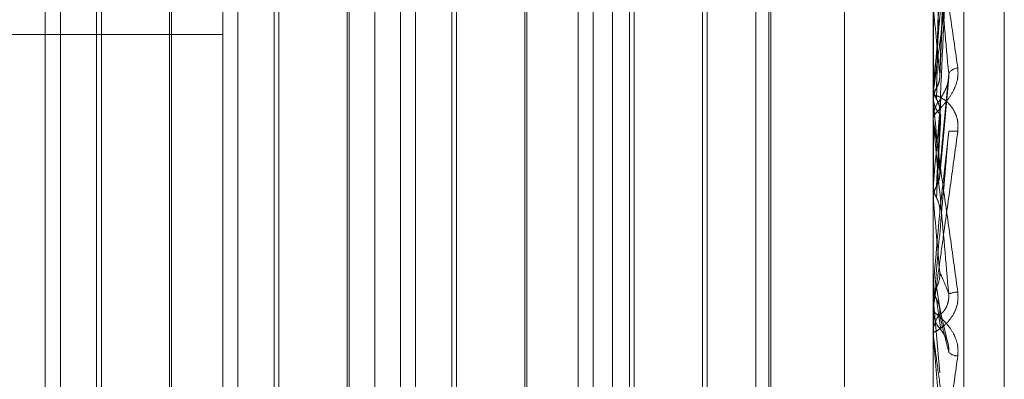
# Model space of a CAD drawing. Units: inches. Extents: x 0 to 23.4, y 0 to 16.5.
# Drawn here: x 11.6 to 11.7, y 10.2 to 10.2 of the extents above; entities that cross this region are included whole.
import ezdxf

# ---------------------------------------------------------------- set-up
doc = ezdxf.new("R2010")
doc.units = ezdxf.units.IN
doc.header["$MEASUREMENT"] = 0
doc.linetypes.add('HIDDEN', pattern=[0.07500000000000001, 0.05, -0.025])

msp = doc.modelspace()

# ---------------------------------------------------------------- linework, layer by layer
at = {"color": 7, "linetype": 'HIDDEN', "lineweight": 0}
for p, q in [((11.660686419, 4.9702532909), (11.660686419, 10.9198059123)), ((11.651912587, 10.2759406575), (11.651912587, 10.1480649257)), ((11.6462966553, 10.1474280894), (11.6462966553, 10.2753038212)), ((11.6725433744, 10.2753038212), (11.6725433744, 10.1474280894)), ((11.6736665608, 10.1475554567), (11.6736665608, 10.2754311885)), ((11.6397349755, 10.1659688013), (11.6397349755, 10.2733235649)), ((11.6751680463, 10.1642624919), (11.6751680463, 10.252642067)), ((11.6692625345, 10.1898747854), (11.6692625345, 10.2286722238)), ((11.6402896339, 10.1886778956), (11.6402896339, 10.2280479743)), ((11.6418049889, 10.2280479743), (11.6418049889, 10.2090458622)), ((11.6468513137, 10.1886778956), (11.6468513137, 10.2280479743)), ((11.6483666687, 10.2280479743), (11.6483666687, 10.2090458622)), ((11.652858335, 10.1886778956), (11.652858335, 10.2280479743)), ((11.6534129935, 10.1886778956), (11.6534129935, 10.2280479743)), ((11.6549283485, 10.2280479743), (11.6549283485, 10.2090458622)), ((11.6594200148, 10.1886778956), (11.6594200148, 10.2280479743)), ((11.6599746733, 10.1886778956), (11.6599746733, 10.2280479743)), ((11.6614900283, 10.2280479743), (11.6614900283, 10.2090458622)), ((11.6659816946, 10.1886778956), (11.6659816946, 10.2280479743)), ((11.6665363531, 10.1886778956), (11.6665363531, 10.2280479743)), ((11.6664620429, 10.1895098832), (11.6664620429, 10.2272159866)), ((11.6416291693, 10.1919587355), (11.6416291693, 10.2247671344)), ((11.6444024615, 10.2247671344), (11.6444024615, 10.1919686103)), ((11.6481908491, 10.1919587355), (11.6481908491, 10.2247671344)), ((11.6509641413, 10.2247671344), (11.6509641413, 10.1919686103)), ((11.6547525288, 10.1919587355), (11.6547525288, 10.2247671344)), ((11.657525821, 10.2247671344), (11.657525821, 10.1919686103)), ((11.6613142086, 10.1919587355), (11.6613142086, 10.2247671344)), ((11.6640131907, 10.2247671344), (11.6640131907, 10.1919686103)), ((11.6641890104, 10.2249429541), (11.6641890104, 10.1917928965)), ((11.6443281513, 10.2088942466), (11.6443281513, 10.2236777289)), ((11.6508898311, 10.2088942466), (11.6508898311, 10.2236777289)), ((11.6574515109, 10.2088942466), (11.6574515109, 10.2236777289)), ((11.6727834965, 10.2154139595), (11.6731186883, 10.2233557915)), ((11.6725471198, 10.2214410607), (11.6725471198, 10.2145201295)), ((11.5970840568, 10.2169820321), (11.6462966553, 10.2169820321)), ((11.6725471198, 10.2167135976), (11.6725471198, 10.2150809685)), ((11.6727806434, 10.2117628104), (11.673115024, 10.2153862627)), ((11.6725471198, 10.2150809685), (11.6725443112, 10.2150406746)), ((11.6725471198, 10.2148665384), (11.6725471198, 10.2139176607)), ((11.6725433744, 10.2147817929), (11.6725433744, 10.2146766308)), ((11.6725443112, 10.2145608156), (11.6725433744, 10.2145607768)), ((11.6725471198, 10.2145201295), (11.6725443112, 10.2145608156)), ((11.6725433744, 10.2138028115), (11.6725433744, 10.2139082944)), ((11.6725471198, 10.2137177511), (11.6725471198, 10.2108703702)), ((11.6725471198, 10.2118188477), (11.6725471198, 10.2114578094)), ((11.6725471198, 10.2114578094), (11.6725443112, 10.2114154842)), ((11.6725443112, 10.210912866), (11.6725433744, 10.2109128254)), ((11.6725471198, 10.2108703702), (11.6725443112, 10.210912866)), ((11.6418049889, 10.2090458622), (11.6418049889, 10.1886778956)), ((11.6483666687, 10.2090458622), (11.6483666687, 10.1886778956)), ((11.6549283485, 10.2090458622), (11.6549283485, 10.1886778956)), ((11.6614900283, 10.2090458622), (11.6614900283, 10.1886778956)), ((11.6443281513, 10.193048141), (11.6443281513, 10.2088942466)), ((11.6508898311, 10.193048141), (11.6508898311, 10.2088942466)), ((11.6574515109, 10.193048141), (11.6574515109, 10.2088942466)), ((11.6725433744, 10.2076800077), (11.6725443112, 10.2076799668)), ((11.672543598, 10.207657934), (11.6725433744, 10.207636971)), ((11.6725471198, 10.2077227934), (11.6725443112, 10.2076799668)), ((11.6725471198, 10.2069601904), (11.6725471198, 10.2077227934)), ((11.6725433744, 10.2071727143), (11.6725443112, 10.2071727551)), ((11.6725433744, 10.2068744588), (11.6725433744, 10.2067681202)), ((11.6725471198, 10.2071299856), (11.6725443112, 10.2071727551)), ((11.6725471198, 10.2058009044), (11.6725471198, 10.2071299856)), ((11.6725471198, 10.2071299856), (11.6727804665, 10.2044791176)), ((11.6730703222, 10.2056290766), (11.6727630371, 10.2069403502)), ((11.6725433744, 10.2058865307), (11.6725433744, 10.205992762))]:
    msp.add_line(p, q, dxfattribs=at)
at = {"color": 7, "linetype": 'HIDDEN', "lineweight": 0, "flags": 128}
for points in [[(11.6727804665, 10.2103949033), (11.6727514507, 10.2100619396), (11.6727223743, 10.2097284817), (11.6726932459, 10.2093946265), (11.6726640739, 10.2090604711), (11.6726348668, 10.2087261129), (11.6726056331, 10.208391649), (11.6725763812, 10.2080571767), (11.6725471198, 10.2077227934)], [(11.6725434048, 10.2074757844), (11.67254355, 10.2076272816), (11.672543598, 10.207657934)]]:
    msp.add_lwpolyline(points, dxfattribs=at)
at = {"color": 7, "linetype": 'HIDDEN', "lineweight": 0}
for centre, radius, start, end in [((11.3317125163, 10.1838500946), 0.3425359103246666, 5.306362775, 5.7128894706), ((12.1797409932, 10.1679079657), 0.5093828789829706, 174.4100700695, 174.6863304426), ((11.6734849559, 10.2153097319), 0.0004352828415656, 94.6992574141, 148.6251867571), ((11.6735112955, 10.2146775217), 0.0009679214698319, 180.0527355845, 224.5125659203), ((11.6735136894, 10.2139075353), 0.000970315287117, 135.5453199241, 179.9551793557), ((11.023036979, 10.1547182142), 0.6522573817897301, 5.0320068069, 5.2605246173), ((11.6735111677, 10.2138028126), 0.000967793304121, 180.0000647648, 185.0423639512), ((13.0140356415, 10.0926338457), 1.346740727923096, 174.8268703815, 174.9381675951), ((11.6732818759, 10.2120369633), 0.001375192024734, 83.0073282362, 97.0403813244), ((9.9470579664, 10.0586772955), 1.732188081762683, 4.9519823474, 5.0406069648), ((11.6734984188, 10.2063885026), 0.0010808596912376, 92.6049177334, 110.8724735171), ((11.673526317, 10.2067681909), 0.0009829425871413, 180.0041214265, 224.1530604082), ((11.6735255093, 10.2059926476), 0.0009821348836468, 135.8278316411, 179.9933271235), ((11.6735240404, 10.2058865309), 0.0009806659984744, 180.0000138293, 185.0091391436), ((11.6734645056, 10.205617163), 0.000512168658738, 226.7106476065, 268.2981644483)]:
    msp.add_arc(centre, radius, start, end, dxfattribs=at)
for points, knots in [([(11.67278046646377, 10.2155282140694), (11.67278958931375, 10.21575386373651), (11.67283520362702, 10.21688211364029), (11.67294483949004, 10.21952541025294), (11.67304821045329, 10.22191186694745), (11.67311332020312, 10.22341501244856)], [0, 0, 0, 0, 0.0846963374240793, 0.4234822757484043, 0.9999999999999999, 0.9999999999999999, 0.9999999999999999, 0.9999999999999999]), ([(11.67266382083123, 10.2150078194094), (11.67266838339582, 10.2152257987007), (11.67269119622386, 10.21631569539862), (11.67274306145152, 10.21874266864389), (11.67279161799766, 10.22093952762189), (11.67282107386106, 10.22227220844699)], [0, 0, 0, 0, 0.0895371415796181, 0.4476858070868355, 1, 1, 1, 1]), ([(11.67254337441781, 10.22152248109625), (11.67254370740297, 10.22153005576843), (11.67254442656198, 10.22154641503739), (11.67255142251888, 10.22153656069944), (11.67257575956955, 10.22144225510343), (11.67265514402209, 10.22100975339735), (11.6727888418921, 10.22018899451375), (11.67298162700696, 10.21894363157362), (11.67320310203532, 10.21745824416086), (11.67336700613971, 10.21631667993491), (11.67344929507287, 10.21574355150326)], [0, 0, 0, 0, 0.013202540108472, 0.0285139606795746, 0.0541642800130958, 0.1335656119383815, 0.3075826695253009, 0.487106389842517, 0.7424990169520821, 1, 1, 1, 1]), ([(11.67254337441783, 10.214781792862), (11.67254370740298, 10.21478896818733), (11.67254442656199, 10.21480446497375), (11.67255142251889, 10.21487240308436), (11.67257575956956, 10.21507974701821), (11.6726551440221, 10.21569760077812), (11.67278884189211, 10.21670031941198), (11.67298162700696, 10.21812427878866), (11.67320310203533, 10.21974148148978), (11.67336700613972, 10.22092321463404), (11.67344929507287, 10.2215165100862)], [0, 0, 0, 0, 0.0132025401124476, 0.0285139606797136, 0.0541642800163646, 0.133565611939888, 0.3075826695257013, 0.4871063898433323, 0.7424990169521826, 1, 1, 1, 1]), ([(11.67311332020312, 10.21553635509421), (11.67301093216642, 10.21666137278962), (11.67283914732607, 10.21854890761707), (11.6726529656081, 10.22049232475667), (11.67256894061729, 10.22129517795862), (11.67255256951807, 10.22142644807371), (11.67254784609818, 10.22145345154108), (11.67254734274468, 10.22144486427414), (11.67254711979371, 10.22144106070576)], [0, 0, 0, 0, 0.5273188798742776, 0.8847263069758007, 0.9590362595947386, 0.9800473728119901, 0.9911623590743056, 1, 1, 1, 1]), ([(11.67311332020312, 10.22137710029988), (11.67301093216642, 10.22022796861593), (11.67283914732608, 10.21829997576422), (11.67265296560809, 10.21616001347926), (11.6725689406173, 10.21515767812488), (11.67255256951808, 10.21494999775651), (11.6725478460982, 10.21488472328063), (11.67254734274469, 10.2148721205271), (11.67254711979372, 10.21486653837447)], [0, 0, 0, 0, 0.527318879873039, 0.8847263069751848, 0.9590362595952897, 0.9800473728114798, 0.991162359072825, 1, 1, 1, 1]), ([(11.67266382083123, 10.2145941526558), (11.67266838339583, 10.21480537968273), (11.67269119622387, 10.21586151505133), (11.67274306145152, 10.21822817851585), (11.67279161799766, 10.22039576925289), (11.67282107386107, 10.22171069508147)], [0, 0, 0, 0, 0.0895371415800622, 0.4476858070862948, 1, 1, 1, 1]), ([(11.67278046646378, 10.21406342878052), (11.67278958931376, 10.21426689205163), (11.67283520362704, 10.21528420982123), (11.67294483949004, 10.21770764302309), (11.6730482104533, 10.21995903029691), (11.67311332020312, 10.22137710029988)], [0, 0, 0, 0, 0.0846963374230145, 0.4234822757472194, 0.9999999999999999, 0.9999999999999999, 0.9999999999999999, 0.9999999999999999]), ([(11.67254359799639, 10.21502091437982), (11.67254355933926, 10.21524168954097), (11.6725434310265, 10.21597449789941), (11.67254339787465, 10.21670670259127), (11.67254337471055, 10.21721831399024)], [0, 0, 0, 0, 0.3012727115075486, 1, 1, 1, 1]), ([(11.67254359799638, 10.21458248229635), (11.67254355933924, 10.21479090890749), (11.67254343102648, 10.2154827293189), (11.67254339787464, 10.21617515752101), (11.67254337471054, 10.21665897600123)], [0, 0, 0, 0, 0.3012727113948194, 1, 1, 1, 1]), ([(11.67344929507287, 10.21574355150326), (11.67345661398747, 10.21562161746607), (11.67346487552948, 10.21548397913788), (11.67341888747658, 10.2152257083008), (11.67336430274467, 10.21506440571967), (11.67323405595766, 10.2147957570884), (11.67304556367647, 10.2145187092724), (11.67278818208909, 10.21423098253242), (11.67258497548709, 10.21401633527344), (11.67255741996922, 10.21394477166332), (11.67254337441782, 10.21390829438246)], [0, 0, 0, 0, 0.1194461009588451, 0.1348299623640025, 0.2536738278692602, 0.2817546550345121, 0.4371652095509928, 0.6109336935285702, 0.801685788214521, 1, 1, 1, 1]), ([(11.67266382083123, 10.2150078194094), (11.67268179656211, 10.21504151993903), (11.67272417834239, 10.21512097642685), (11.67276667513512, 10.21525713457696), (11.67278734614483, 10.215398703), (11.67278251820315, 10.21548958975549), (11.67278046646377, 10.2155282140694)], [0, 0, 0, 0, 0.2088805402929906, 0.4924822930833104, 0.7843192540135611, 0.9999999999999999, 0.9999999999999999, 0.9999999999999999, 0.9999999999999999]), ([(11.67278046646377, 10.2119291621185), (11.67278958931375, 10.21203413994184), (11.67283520362701, 10.21255902978812), (11.67294483949005, 10.21377650115129), (11.6730482104533, 10.21485625558689), (11.67311332020312, 10.21553635509421)], [0, 0, 0, 0, 0.0846963374230032, 0.4234822757474532, 0.9999999999999999, 0.9999999999999999, 0.9999999999999999, 0.9999999999999999]), ([(11.67282107386111, 10.21458709067643), (11.67282567249959, 10.214607973494), (11.67283501311727, 10.21465039005178), (11.67289390243908, 10.21475779893693), (11.67296124905891, 10.21488101696273), (11.67301441216367, 10.21499393056131), (11.67305887665481, 10.21510568698317), (11.67310053987643, 10.2152519432831), (11.6731205488302, 10.21540818361743), (11.67311536339619, 10.21550012704281), (11.67311332020312, 10.21553635509421)], [0, 0, 0, 0, 0.2088827428271105, 0.4242764128107979, 0.5770481382116683, 0.6532316688307158, 0.7317647868044759, 0.83270811229818, 0.9340827353175585, 1, 1, 1, 1]), ([(11.67254359799639, 10.21502091437982), (11.67254707637817, 10.21497282421108), (11.67255412153244, 10.21487542183319), (11.67259429810107, 10.21473055337528), (11.67264049054851, 10.21463992570501), (11.67266382083123, 10.2145941526558)], [0, 0, 0, 0, 0.3255400288433475, 0.6593524984038855, 1, 1, 1, 1]), ([(11.67254359799638, 10.21458248229635), (11.67254707637817, 10.21463080518768), (11.67255412153243, 10.21472867892457), (11.67259429810106, 10.21487300481432), (11.6726404905485, 10.21496257862828), (11.67266382083123, 10.2150078194094)], [0, 0, 0, 0, 0.325540028864201, 0.6593524984148548, 1, 1, 1, 1]), ([(11.67344929507287, 10.21340192630478), (11.67345661398748, 10.2135265592988), (11.67346487552948, 10.21366724419148), (11.67341888747658, 10.2139154114959), (11.67336430274467, 10.21406341932761), (11.67323405595766, 10.21429550520438), (11.67304556367647, 10.21451220955292), (11.6727881820891, 10.21468075254424), (11.67258497548708, 10.21474187216655), (11.67255741996922, 10.21469865791557), (11.67254337441783, 10.21467663082152)], [0, 0, 0, 0, 0.1194461009583779, 0.1348299623635716, 0.2536738278662782, 0.2817546550293296, 0.4371652095442185, 0.6109336935220965, 0.8016857882015423, 0.9999999999999999, 0.9999999999999999, 0.9999999999999999, 0.9999999999999999]), ([(11.67266382083123, 10.2145941526558), (11.67268168187585, 10.21455997821027), (11.67274857266258, 10.21443199266427), (11.67278953555699, 10.21424777586418), (11.67278241324088, 10.21410300083827), (11.67278046646378, 10.21406342878052)], [0, 0, 0, 0, 0.2093091831911823, 0.7838766564275789, 0.9999999999999999, 0.9999999999999999, 0.9999999999999999, 0.9999999999999999]), ([(11.67266382083122, 10.21138092324091), (11.67266838339582, 10.21147783830015), (11.67269119622385, 10.21196241370371), (11.67274306145152, 10.21303690993795), (11.67279161799766, 10.21400177466897), (11.67282107386107, 10.21458709067638)], [0, 0, 0, 0, 0.0895371415802963, 0.4476858070865845, 1, 1, 1, 1]), ([(11.67254337441782, 10.21380281154133), (11.67254370740298, 10.21380450522879), (11.67254442656198, 10.21380816314137), (11.67255142251889, 10.21377404538725), (11.67257575956956, 10.21363042852735), (11.6726551440221, 10.21310933384366), (11.6727888418921, 10.2121905737369), (11.67298162700697, 10.21083677743777), (11.67320310203533, 10.20925559524313), (11.67336700613972, 10.20806565915176), (11.67344929507288, 10.20746824536608)], [0, 0, 0, 0, 0.0132025401103583, 0.0285139606802574, 0.0541642800181368, 0.1335656119405459, 0.3075826695282311, 0.4871063898453727, 0.742499016952363, 1, 1, 1, 1]), ([(11.67266382083124, 10.21094763660835), (11.67266838339583, 10.21103747914879), (11.67269119622386, 10.21148669195055), (11.67274306145153, 10.21249801795998), (11.67279161799767, 10.21343222628109), (11.67282107386108, 10.21399894518688)], [0, 0, 0, 0, 0.0895371415803211, 0.4476858070876226, 0.9999999999999999, 0.9999999999999999, 0.9999999999999999, 0.9999999999999999]), ([(11.67254337441783, 10.20687445882329), (11.67254370740298, 10.20687574204587), (11.67254442656199, 10.20687851346393), (11.67255142251889, 10.2069243539431), (11.67257575956956, 10.20709078470256), (11.6726551440221, 10.20764928796126), (11.67278884189212, 10.20860477199326), (11.67298162700697, 10.2099946134187), (11.67320310203533, 10.21160239916048), (11.67336700613972, 10.21280044232142), (11.67344929507287, 10.21340192630477)], [0, 0, 0, 0, 0.0132025401099719, 0.0285139606803867, 0.0541642800165054, 0.1335656119407517, 0.3075826695256315, 0.487106389843318, 0.7424990169524196, 1, 1, 1, 1]), ([(11.67311332020313, 10.20739843164506), (11.67301093216643, 10.20856472972603), (11.67283914732608, 10.2105215240556), (11.67265296560809, 10.21260022172998), (11.6725689406173, 10.21350781454428), (11.67255256951807, 10.21367429734195), (11.67254784609819, 10.21371785883556), (11.67254734274468, 10.21371778414349), (11.67254711979371, 10.21371775106003)], [0, 0, 0, 0, 0.5273188798738866, 0.884726306973646, 0.9590362595951499, 0.9800473728100418, 0.9911623590747262, 1, 1, 1, 1]), ([(11.67311332020313, 10.21340178642349), (11.67301093216643, 10.21223062155024), (11.67283914732609, 10.2102656618025), (11.67265296560809, 10.20814729651351), (11.6725689406173, 10.20719944332505), (11.67255256951808, 10.20701753907052), (11.6725478460982, 10.20696625355198), (11.67254734274469, 10.20696205157996), (11.67254711979372, 10.20696019039548)], [0, 0, 0, 0, 0.527318879873546, 0.8847263069770628, 0.9590362595985229, 0.9800473728122184, 0.9911623590768528, 1, 1, 1, 1]), ([(11.67278046646379, 10.21039490325019), (11.67278958931376, 10.21047664239474), (11.67283520362703, 10.21088533868556), (11.67294483949006, 10.21187251869455), (11.6730482104533, 10.21281079747626), (11.67311332020313, 10.21340178642349)], [0, 0, 0, 0, 0.084696337422923, 0.4234822757480426, 0.9999999999999999, 0.9999999999999999, 0.9999999999999999, 0.9999999999999999]), ([(11.67254359799639, 10.21139420314618), (11.67254355933926, 10.21149404807288), (11.67254343102649, 10.21182545852901), (11.67254339787465, 10.21215623542452), (11.67254337471055, 10.21238735826785)], [0, 0, 0, 0, 0.3012727113879396, 1, 1, 1, 1]), ([(11.67266382083122, 10.21138092324091), (11.6726817965621, 10.21141636917985), (11.67272417834238, 10.21149994085801), (11.67276667513513, 10.21164328601446), (11.67278734614482, 10.2117924814166), (11.67278251820315, 10.21188839959249), (11.67278046646377, 10.2119291621185)], [0, 0, 0, 0, 0.2088805402942342, 0.4924822930893255, 0.7843192540261812, 0.9999999999999999, 0.9999999999999999, 0.9999999999999999, 0.9999999999999999]), ([(11.67254359799638, 10.21093497658424), (11.67254355933924, 10.2110218872792), (11.67254343102648, 10.21131036576288), (11.67254339787464, 10.21159947960165), (11.67254337471055, 10.2118014913303)], [0, 0, 0, 0, 0.3012727114077304, 1, 1, 1, 1]), ([(11.67254359799639, 10.21139420314618), (11.67254707637818, 10.21134376085098), (11.67255412153244, 10.21124159444925), (11.67259429810107, 10.21109002110665), (11.67264049054851, 10.21099541768071), (11.67266382083124, 10.21094763660835)], [0, 0, 0, 0, 0.3255400288575896, 0.6593524984143013, 1, 1, 1, 1]), ([(11.67254359799638, 10.21093497658424), (11.67254707637817, 10.21098552014243), (11.67255412153244, 10.21108789164337), (11.67259429810105, 10.21123922890203), (11.6726404905485, 10.2113333737707), (11.67266382083122, 10.21138092324091)], [0, 0, 0, 0, 0.3255400288591409, 0.6593524984271505, 1, 1, 1, 1]), ([(11.67266382083124, 10.21094763660835), (11.67268168187585, 10.21091198874421), (11.67274857266258, 10.21077848514861), (11.67278953555699, 10.21058657053416), (11.67278241324088, 10.21043604666661), (11.67278046646379, 10.21039490325019)], [0, 0, 0, 0, 0.2093091832005121, 0.7838766564443034, 1, 1, 1, 1]), ([(11.67266382083123, 10.20764494911165), (11.67268168187584, 10.20768085205305), (11.67274857266256, 10.20781531092976), (11.67278953555698, 10.2080084809933), (11.67278241324087, 10.20815984450498), (11.67278046646377, 10.2082012174254)], [0, 0, 0, 0, 0.2093091832161549, 0.7838766564348973, 0.9999999999999999, 0.9999999999999999, 0.9999999999999999, 0.9999999999999999]), ([(11.67278046646377, 10.2082012174254), (11.67278958931375, 10.20818172923291), (11.67283520362702, 10.20808428813501), (11.67294483949004, 10.20783193166164), (11.6730482104533, 10.20756595869972), (11.67311332020313, 10.20739843164506)], [0, 0, 0, 0, 0.0846963374232005, 0.4234822757480353, 1, 1, 1, 1]), ([(11.67254359799639, 10.20765793398147), (11.67254707637818, 10.20760696267577), (11.67255412153244, 10.20750372481013), (11.67259429810107, 10.20735092483834), (11.67264049054852, 10.20725576487102), (11.67266382083124, 10.20720770270795)], [0, 0, 0, 0, 0.3255400288675507, 0.6593524984357924, 1, 1, 1, 1]), ([(11.67254359799638, 10.20719451058547), (11.67254707637817, 10.20724544803463), (11.67255412153244, 10.20734861732685), (11.67259429810105, 10.20750149623156), (11.6726404905485, 10.20759680951411), (11.67266382083123, 10.20764494911165)], [0, 0, 0, 0, 0.3255400288489351, 0.6593524984145364, 1, 1, 1, 1]), ([(11.67266382083123, 10.20764494911165), (11.67266838339582, 10.20761729717609), (11.67269119622385, 10.20747903746768), (11.67274306145152, 10.2071622215974), (11.67279161799767, 10.20686021935613), (11.67282107386108, 10.20667701570032)], [0, 0, 0, 0, 0.0895371415797628, 0.4476858070865792, 1, 1, 1, 1]), ([(11.67344929507288, 10.20746824536608), (11.67345661398748, 10.20734338398435), (11.67346487552948, 10.20720244128915), (11.67341888747658, 10.20694859709077), (11.67336430274467, 10.20679475100375), (11.67323405595767, 10.20654820790736), (11.67304556367648, 10.20630916334128), (11.67278818208909, 10.20609886767306), (11.67258497548709, 10.20598538954305), (11.67255741996923, 10.20599027288761), (11.67254337441783, 10.20599276201764)], [0, 0, 0, 0, 0.1194461009599066, 0.1348299623647171, 0.2536738278685191, 0.2817546550341539, 0.4371652095511824, 0.6109336935254956, 0.8016857882139161, 1, 1, 1, 1]), ([(11.67254359799638, 10.20719451058547), (11.67254355933925, 10.20715676418527), (11.67254343102649, 10.20703147437718), (11.67254339787464, 10.20690682452523), (11.67254337471055, 10.20681972827216)], [0, 0, 0, 0, 0.3012727113938981, 1, 1, 1, 1]), ([(11.67266382083124, 10.20720770270795), (11.67266838339583, 10.20717291361843), (11.67269119622386, 10.20699896813226), (11.67274306145153, 10.20661840472964), (11.67279161799767, 10.20628546591205), (11.67282107386108, 10.20608349519723)], [0, 0, 0, 0, 0.0895371415808734, 0.447685807087478, 1, 1, 1, 1]), ([(11.67266382083124, 10.20720770270795), (11.67268168187585, 10.20717186983189), (11.67274857266259, 10.20703767335449), (11.67278953555699, 10.20684499721987), (11.67278241324088, 10.20669416483545), (11.67278046646379, 10.20665293709061)], [0, 0, 0, 0, 0.2093091831961716, 0.7838766564416974, 1, 1, 1, 1]), ([(11.67282107386112, 10.20667701570037), (11.67283752494632, 10.20667822700349), (11.67285992366753, 10.20667987623455), (11.67297317704011, 10.20681370693709), (11.6730475303834, 10.20694518132219), (11.67310057063623, 10.20711372025186), (11.67312054417461, 10.2072656775528), (11.67311536208028, 10.20736090830368), (11.67311332020313, 10.20739843164505)], [0, 0, 0, 0, 0.4235571565782368, 0.5766877106317897, 0.7311347586932189, 0.832315178832894, 0.9339279095256543, 1, 1, 1, 1]), ([(11.67344929507288, 10.20510522024619), (11.67345661398748, 10.20522917925162), (11.67346487552948, 10.20536910335047), (11.67341888747658, 10.20562632559042), (11.67336430274468, 10.20578461667881), (11.67323405595766, 10.20604338426226), (11.67304556367648, 10.20630260422138), (11.67278818208909, 10.20655274809629), (11.67258497548709, 10.20671755705855), (11.67255741996923, 10.20675104884473), (11.67254337441783, 10.20676812022066)], [0, 0, 0, 0, 0.1194461009589896, 0.1348299623652608, 0.2536738278710658, 0.2817546550338735, 0.4371652095520594, 0.6109336935254063, 0.8016857882145539, 1, 1, 1, 1]), ([(11.67278046646379, 10.20665293709062), (11.67278958931376, 10.20660999784296), (11.67283520362703, 10.20639530130624), (11.67294483949006, 10.20591054886471), (11.6730482104533, 10.20550180731449), (11.67311332020313, 10.20524435532564)], [0, 0, 0, 0, 0.0846963374238803, 0.4234822757479244, 1, 1, 1, 1]), ([(11.67254337441783, 10.20588653067231), (11.67254370740298, 10.20588228216076), (11.67254442656199, 10.20587310651047), (11.67255142251889, 10.20581595844474), (11.67257575956956, 10.20562822100838), (11.6726551440221, 10.20503736706675), (11.67278884189211, 10.20405381212083), (11.67298162700697, 10.20264051218826), (11.67320310203533, 10.20102068325598), (11.67336700613972, 10.19982538268987), (11.67344929507288, 10.19922527564093)], [0, 0, 0, 0, 0.0132025401076124, 0.0285139606797064, 0.0541642800144601, 0.1335656119388152, 0.3075826695240712, 0.487106389841736, 0.7424990169529123, 1, 1, 1, 1]), ([(11.67311332020313, 10.19929536785771), (11.67301093216643, 10.20046079327283), (11.67283914732609, 10.20241612345903), (11.67265296560809, 10.20455497211834), (11.6725689406173, 10.2055345017759), (11.67255256951808, 10.20573018013411), (11.6725478460982, 10.20578872522803), (11.67254734274469, 10.20579716581042), (11.67254711979372, 10.20580090440763)], [0, 0, 0, 0, 0.5273188798744306, 0.8847263069760269, 0.9590362595974007, 0.980047372811099, 0.9911623590764448, 1, 1, 1, 1]), ([(11.67282107386112, 10.20608349519718), (11.67283752494632, 10.20605911327686), (11.67285992366753, 10.20602591644949), (11.67297317704011, 10.20585644330754), (11.6730475303834, 10.20570808739566), (11.67310057063623, 10.2055302111352), (11.6731205441746, 10.20537541156868), (11.67311536208028, 10.20528139876485), (11.67311332020313, 10.20524435532564)], [0, 0, 0, 0, 0.4235571565815042, 0.5766877106438204, 0.7311347586998529, 0.8323151788356625, 0.9339279095311789, 1, 1, 1, 1]), ([(11.67254337441783, 10.19902092218938), (11.67254370740299, 10.19901626693019), (11.67254442656199, 10.1990062128136), (11.67255142251889, 10.199028298867), (11.67257575956956, 10.19914780121081), (11.67265514402211, 10.19962676820534), (11.67278884189211, 10.20050048395305), (11.67298162700697, 10.20180597493696), (11.67320310203534, 10.20334623415364), (11.67336700613972, 10.20451728692995), (11.67344929507288, 10.20510522024619)], [0, 0, 0, 0, 0.0132025401081471, 0.0285139606790011, 0.054164280014218, 0.1335656119368318, 0.3075826695248287, 0.4871063898425911, 0.7424990169522043, 1, 1, 1, 1])]:
    msp.add_open_spline(points, degree=3, knots=knots, dxfattribs=at)

doc.saveas('drawing.dxf')
